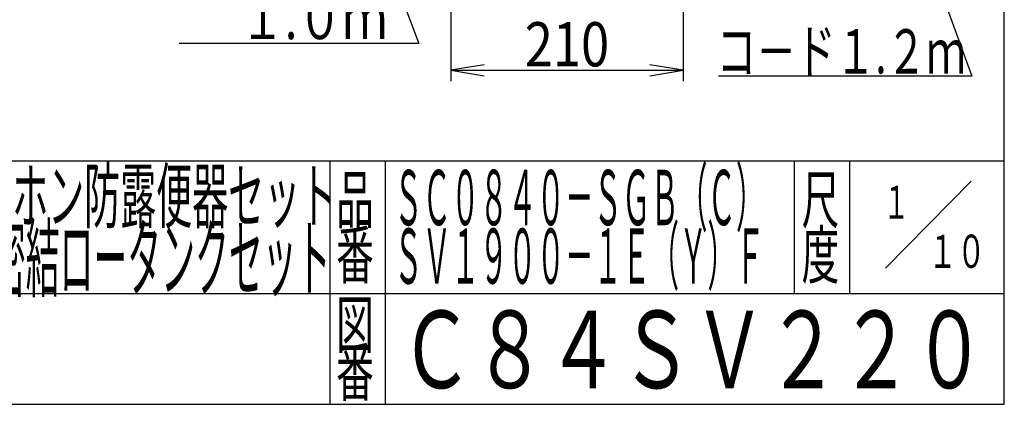
# Model space of a CAD drawing. Extents: x 10 to 2010, y 105 to 2905.
# Drawn here: x 1120 to 2010, y 105 to 453 of the extents above; entities that cross this region are included whole.
import ezdxf
from ezdxf.enums import TextEntityAlignment as Align

# ---------------------------------------------------------------- set-up
doc = ezdxf.new("R2010")
doc.units = 0
doc.header["$MEASUREMENT"] = 0
doc.layers.get('0').update_dxf_attribs({"linetype": 'CONTINUOUS'})
for name, color, linetype in [('便器', 7, 'CONTINUOUS'), ('便座', 7, 'CONTINUOUS'), ('枠', 7, 'CONTINUOUS')]:
    doc.layers.add(name, color=color, linetype=linetype)
doc.styles.add('EXCADDIM2', font='monotxt', dxfattribs={"width": 0.84, "bigfont": 'extfont'})
doc.styles.add('EXCADSTD', font='monotxt', dxfattribs={"bigfont": 'extfont'})
doc.styles.get("Standard").update_dxf_attribs({"font": 'monotxt', "bigfont": 'extfont'})
doc.dimstyles.get("Standard").update_dxf_attribs({"dimtxt": 0.18, "dimasz": 0.18, "dimexe": 0.18, "dimexo": 0.0625, "dimgap": 0.09, "dimtad": 0, "dimtih": 1, "dimtoh": 1, "dimdec": 4, "dimzin": 0, "dimtxsty": 'STANDARD', "dimcen": 0.09, "dimazin": 3, "dimtfac": 1, "dimtdec": 4, "dimtmove": 0, "dimatfit": 3, "dimtolj": 1, "dimtzin": 0})

# ---------------------------------------------------------------- blocks, each defined once
blk = doc.blocks.new('*D15')
at = {"layer": '便器', "color": 3, "linetype": 'CONTINUOUS'}
for p, q in [((1509.482971, 526.291666), (1509.482971, 397)), ((1719.482971, 526.291666), (1719.482971, 397)), ((1539.482971, 412), (1509.482971, 407)), ((1719.482971, 407), (1689.482971, 412)), ((1509.482971, 407), (1719.482971, 407)), ((1509.482971, 407), (1539.482971, 402)), ((1689.482971, 402), (1719.482971, 407))]:
    blk.add_line(p, q, dxfattribs=at)
at = {"layer": '便器', "color": 2, "linetype": 'CONTINUOUS', "style": 'EXCADSTD', "width": 0.84}
blk.add_text('210', height=40, dxfattribs=at).set_placement((1614.482971, 410.5), align=Align.CENTER)
blk = doc.blocks.new('_EX_NORM')
at = {"color": 0, "linetype": 'CONTINUOUS'}
for q in [(-1, 0.166667), (-1, 0), (-1, -0.166667)]:
    blk.add_line((0, 0), q, dxfattribs=at)

msp = doc.modelspace()

# ---------------------------------------------------------------- linework, layer by layer
at = {"layer": '便器', "color": 6, "linetype": 'CONTINUOUS'}
msp.add_line((1480.482971, 431.138234), (1263.873187, 431.138234), dxfattribs=at)
at = {"layer": '枠', "color": 7, "linetype": 'CONTINUOUS'}
for p, q in [((2010, 105), (2010, 2905)), ((190, 325), (2010, 325)), ((190, 105), (2010, 105))]:
    msp.add_line(p, q, dxfattribs=at)
at = {"layer": '枠', "color": 6, "linetype": 'CONTINUOUS'}
for p, q in [((1400, 325), (1400, 105)), ((1450, 325), (1450, 105)), ((1820, 325), (1820, 205)), ((1870, 325), (1870, 205)), ((1902.653809, 228.00293), (1979.993897, 306.699829)), ((2010, 205), (760, 205))]:
    msp.add_line(p, q, dxfattribs=at)

# ---------------------------------------------------------------- texts
at = {"layer": '便器', "color": 2, "linetype": 'CONTINUOUS', "style": 'EXCADSTD', "width": 0.73425}
msp.add_text('１.０ｍ', height=40, dxfattribs=at).set_placement((1318.56176, 435.150441), (1452.06176, 435.150441), align=Align.FIT)
at = {"layer": '便座', "color": 2, "linetype": 'CONTINUOUS', "style": 'EXCADSTD', "width": 0.694908}
msp.add_text('コ－ド１.２ｍ', height=40, dxfattribs=at).set_placement((1749.745898, 404.045978), (1975.245912, 404.045978), align=Align.FIT)
at = {"layer": '枠', "color": 2, "linetype": 'CONTINUOUS', "style": 'EXCADSTD'}
for s, height, width, p, p2 in [('洋風タンク密結サイホン防露便器セット', 48, 0.569722, (819.746328, 269.398318), (1405.746294, 269.398318)), ('ＳＣ０８４０－ＳＧＢ（Ｃ）', 50, 0.432923, (1458.090395, 266.884501), (1793.090395, 266.884501)), ('品', 42.5, 0.84, (1405.75, 268.75), (1439.75, 268.75)), ('尺', 42.5, 0.84, (1826.75, 268.75), (1860.75, 268.75)), ('１', 30, 0.826, (1900.537109, 272.722778), (1924.13711, 272.722778)), ('樹脂製防露型手洗付密結ロータンクセット', 57.5, 0.447487, (818.61084, 208.271332), (1400.610795, 208.271332)), ('ＳＶ１９００－１Ｅ（Ｙ）Ｆ', 50, 0.432923, (1458.090395, 214), (1793.090395, 214)), ('度', 42.5, 0.84, (1826.75, 218.75), (1860.75, 218.75)), ('番', 42.5, 0.84, (1405.75, 218.75), (1439.75, 218.75)), ('１０', 30, 0.791, (1941.279297, 228.348846), (1993.067198, 228.348846)), ('図', 42.5, 0.84, (1405.75, 155.75), (1439.75, 155.75)), ('番', 42.5, 0.84, (1405.75, 112.75), (1439.75, 112.75))]:
    msp.add_text(s, height=height, dxfattribs=dict(at, width=width)).set_placement(p, p2, align=Align.FIT)
at = {"layer": '枠', "color": 7, "linetype": 'CONTINUOUS', "style": 'EXCADSTD', "width": 0.795}
msp.add_text('Ｃ８４ＳＶ２２０', height=70, dxfattribs=at).set_placement((1463.325, 119.575), (1993.325, 119.575), align=Align.FIT)

# ---------------------------------------------------------------- dimensions: what is measured, and where the dimension line sits
at = {"layer": '便器', "color": 3, "linetype": 'CONTINUOUS'}
dim = msp.add_linear_dim(base=(1719.482971, 407), p1=(1509.482971, 531.291666), p2=(1719.482971, 531.291666), dimstyle='STANDARD', override={"dimtxt": 40, "dimasz": 30, "dimexe": 10, "dimexo": 5, "dimgap": 3.5, "dimtad": 1, "dimjust": 0, "dimtih": 0, "dimtoh": 0, "dimdec": 2, "dimzin": 8, "dimtxsty": 'EXCADDIM2', "dimblk1": '_EX_NORM', "dimblk2": '_EX_NORM', "dimsah": 1, "dimse1": 0, "dimse2": 0, "dimclrd": 3, "dimclre": 3, "dimclrt": 2, "dimtmove": 2}, dxfattribs=at)
dim.commit()
dim.dimension.update_dxf_attribs({"geometry": '*D15', "text_midpoint": (1614.482971, 430.5), "dimtype": 160})

# ---------------------------------------------------------------- leaders
at = {"layer": '便器', "color": 6, "linetype": 'CONTINUOUS'}
msp.add_leader([(1374.568743, 714), (1480.482971, 431.138234)], dimstyle='STANDARD', override={"dimasz": 35, "dimldrblk": '_EX_NORM'}, dxfattribs=at)
at = {"layer": '便座', "color": 6, "linetype": 'CONTINUOUS'}
msp.add_leader([(1881.99983, 674), (1980.482971, 401.51572), (1751.482971, 401.51572)], dimstyle='STANDARD', override={"dimasz": 30, "dimldrblk": '_EX_NORM'}, dxfattribs=at)

doc.saveas('drawing.dxf')
